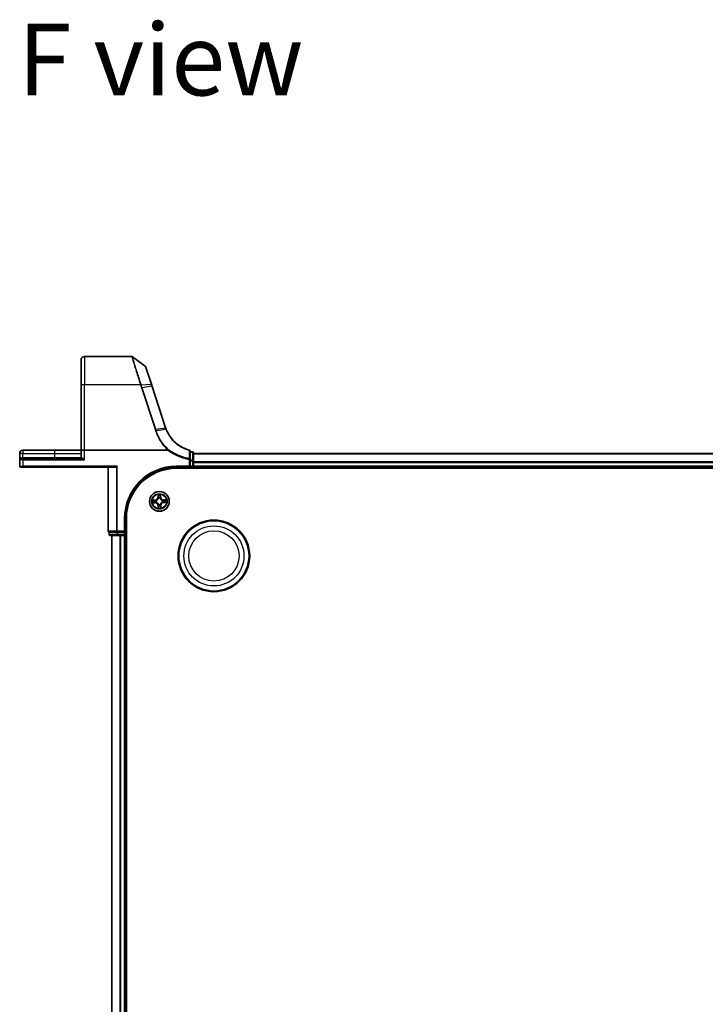
# Model space of a CAD drawing. Units: millimetres. Extents: x 7 to 8865, y 4 to 1690.
# Drawn here: x 900 to 1101, y 293 to 582 of the extents above; entities that cross this region are included whole.
import ezdxf

# ---------------------------------------------------------------- set-up
doc = ezdxf.new("R2010")
doc.units = ezdxf.units.MM
doc.header["$LTSCALE"] = 0.5
for name, color, linetype, lineweight in [('Symbol (ISO)', 7, 'Continuous', 18), ('Visible (ISO)', 7, 'Continuous', 35), ('Visible Narrow (ISO)', 7, 'Continuous', 25)]:
    doc.layers.add(name, color=color, linetype=linetype, lineweight=lineweight)
doc.styles.add('Note Text (TK)', font='MS PGothic.ttf')

msp = doc.modelspace()

# ---------------------------------------------------------------- linework, layer by layer
at = {"layer": 'Visible (ISO)'}
for p, q in [((932.91805, 482.9327), (919.01535, 482.9327)), ((936.86969, 480.13862), (933.09412, 482.8756)), ((918.01535, 474.49554), (918.01535, 481.9327)), ((938.67293, 474.8123), (936.97873, 479.98904)), ((918.01535, 474.49554), (918.01535, 455.4327)), ((938.88014, 474.17917), (938.67293, 474.8123)), ((942.85143, 462.04467), (938.88014, 474.17917)), ((900.01535, 454.4827), (900.01535, 452.6327)), ((910.26535, 455.4327), (900.96535, 455.4327)), ((918.01535, 455.4327), (910.26535, 455.4327)), ((918.01535, 455.4327), (918.01535, 453.2327)), ((918.01535, 455.4327), (919.01535, 455.4327)), ((943.53056, 455.4327), (919.01535, 455.4327)), ((950.01535, 452.77516), (950.01535, 455.19915)), ((950.71535, 454.9327), (950.01535, 454.9327)), ((951.01535, 452.29524), (951.01535, 454.6327)), ((1331.01535, 454.4327), (951.01535, 454.4327)), ((900.01535, 452.6327), (900.01535, 450.7327)), ((900.31535, 452.9327), (901.01535, 452.9327)), ((917.92442, 452.9327), (901.01535, 452.9327)), ((928.65586, 450.7327), (928.42539, 450.50224)), ((950.01535, 450.4327), (949.71535, 450.7327)), ((950.01535, 452.29524), (950.01535, 452.77516)), ((950.01535, 452.29524), (950.01535, 450.7327)), ((950.01535, 450.4327), (950.01535, 450.7327)), ((951.01535, 450.7327), (951.01535, 452.29524)), ((951.01535, 450.4327), (951.01535, 450.7327)), ((901.01535, 450.4327), (900.31535, 450.4327)), ((901.01535, 450.4327), (928.26535, 450.4327)), ((926.01535, 450.4327), (926.01535, 431.7327)), ((946.01535, 450.4327), (950.01535, 450.4327)), ((946.01535, 450.1327), (1336.01535, 450.1327)), ((950.01535, 450.4327), (950.71535, 450.4327)), ((951.01535, 450.4327), (1331.01535, 450.4327)), ((951.01535, 450.1327), (951.01535, 450.4327)), ((931.01535, 431.4327), (931.01535, 435.4327)), ((931.31535, 115.4327), (931.31535, 435.4327)), ((926.31535, 431.4327), (926.38488, 431.4327)), ((926.31535, 431.4327), (926.31535, 430.7327)), ((928.5659, 431.4327), (926.38488, 431.4327)), ((926.61535, 430.4327), (928.79637, 430.4327)), ((927.01535, 430.4327), (927.01535, 120.4327)), ((928.5659, 431.4327), (928.65586, 431.4327)), ((928.65586, 431.4327), (928.79637, 431.4327)), ((930.71535, 431.4327), (928.79637, 431.4327)), ((928.79637, 430.4327), (929.43225, 430.4327)), ((929.43225, 430.4327), (929.65586, 430.4327)), ((929.65586, 430.4327), (930.71535, 430.4327)), ((931.01535, 431.4327), (930.71535, 431.7327)), ((930.71535, 431.4327), (931.01535, 431.4327)), ((930.71535, 430.4327), (931.01535, 430.4327)), ((931.01535, 430.7327), (931.01535, 431.4327)), ((931.01535, 430.4327), (931.31535, 430.4327)), ((931.01535, 120.4327), (931.01535, 430.4327))]:
    msp.add_line(p, q, dxfattribs=at)
for centre, radius in [((941.01535, 440.4327), 2.9), ((957.01535, 424.4327), 10.5), ((957.01535, 424.4327), 10.3)]:
    msp.add_circle(centre, radius, dxfattribs=at)
for centre, radius, start, end in [((919.01535, 481.9327), 1, 90, 180), ((932.91805, 482.6327), 0.3, 54.0609301, 90), ((936.69361, 479.89573), 0.3, 18.1218602, 54.0609301), ((952.3554, 465.15506), 10, 198.1218602, 198.2317833), ((900.96535, 454.4827), 0.95, 90, 180), ((949.71535, 455.19915), 0.3, 0, 75.1484117), ((950.71535, 454.6327), 0.3, 0, 90), ((900.31535, 452.6327), 0.3, 90, 180), ((900.31535, 450.7327), 0.3, 180, 270), ((917.71535, 453.2327), 0.3, 270, 0), ((950.71535, 450.7327), 0.3, 270, 0), ((946.01535, 435.4327), 15, 90, 180), ((946.01535, 435.4327), 14.7, 90, 180), ((926.31535, 431.7327), 0.3, 180, 270), ((926.61535, 430.7327), 0.3, 180, 270), ((930.71535, 430.7327), 0.3, 270, 0)]:
    msp.add_arc(centre, radius, start, end, dxfattribs=at)
msp.add_ellipse((928.26535, 450.7327), major_axis=(0, -0.3), ratio=0.833333333, start_param=0, end_param=0.694738276, dxfattribs=at)
for points, knots in [([(943.02267, 461.56338), (942.99324, 461.63986), (942.96474, 461.7167), (942.90965, 461.87107), (942.88306, 461.9486), (942.85742, 462.02644)], [0.00000439667, 0.00000439667, 0.00000439667, 0.00000439667, 0.02566782985, 0.02566782985, 0.05133565971, 0.05133565971, 0.05133565971, 0.05133565971]), ([(949.79224, 455.48913), (948.94367, 455.71415), (948.12585, 456.05136), (946.80921, 456.80915), (946.28323, 457.18382), (945.79862, 457.60465), (945.30359, 458.03453), (944.85171, 458.51261), (943.85399, 459.80001), (943.37162, 460.65667), (943.02267, 461.56338)], [0.0836689288, 0.0836689288, 0.0836689288, 0.0836689288, 0.3552513117, 0.3552513117, 0.5549488973, 0.5549488973, 0.5549488973, 0.7589418827, 0.7589418827, 1.0631604799, 1.0631604799, 1.0631604799, 1.0631604799]), ([(943.57791, 455.44831), (943.57763, 455.44797), (943.57734, 455.44764), (943.57422, 455.44417), (943.57083, 455.44168), (943.56216, 455.43715), (943.55668, 455.43551), (943.54451, 455.43317), (943.53741, 455.4327), (943.53056, 455.4327)], [0.11512834038, 0.11512834038, 0.11512834038, 0.11512834038, 0.11550473189, 0.11550473189, 0.11907133533, 0.11907133533, 0.12373492588, 0.12373492588, 0.12947912185, 0.12947912185, 0.12947912185, 0.12947912185]), ([(943.69977, 455.58949), (943.69962, 455.58932), (943.69947, 455.58916), (943.68322, 455.57161), (943.66441, 455.55048), (943.62298, 455.50249), (943.60067, 455.47598), (943.57791, 455.44831)], [-0.02169999426, -0.02169999426, -0.02169999426, -0.02169999426, -0.02159947502, -0.02159947502, -0.01084625334, -0.01084625334, 0, 0, 0, 0])]:
    msp.add_open_spline(points, degree=3, knots=knots, dxfattribs=at)
at = {"layer": 'Visible Narrow (ISO)'}
for p, q in [((919.01535, 482.9327), (919.01535, 474.66919)), ((935.44405, 474.66919), (919.01535, 474.66919)), ((919.01535, 455.4327), (919.01535, 474.66919)), ((935.65558, 474.67388), (938.58046, 474.83513)), ((938.79139, 474.18601), (935.94701, 473.77482)), ((939.92445, 461.62154), (935.94701, 473.77482)), ((938.79139, 474.18601), (942.76269, 462.0515)), ((935.75063, 473.72677), (939.72807, 461.57348)), ((939.92445, 461.62154), (942.76885, 462.03273)), ((942.93535, 461.56535), (940.07858, 461.15035)), ((900.96535, 454.4827), (900.01535, 454.4827)), ((900.96535, 455.4327), (900.96535, 454.4827)), ((900.96535, 453.2327), (900.96535, 454.4827)), ((900.96535, 454.4827), (910.26535, 454.4827)), ((910.26535, 455.4327), (910.26535, 454.4827)), ((910.26535, 454.4827), (910.26535, 453.2327)), ((910.26535, 454.4827), (918.01535, 454.4827)), ((919.01535, 452.6327), (919.01535, 455.4327)), ((950.01535, 454.85993), (950.71535, 454.85993)), ((950.71535, 454.85993), (950.71535, 454.9327)), ((950.71535, 454.85993), (950.71535, 452.52246)), ((951.01535, 454.36317), (1331.01535, 454.36317)), ((901.01535, 452.6327), (900.01535, 452.6327)), ((900.01535, 450.7327), (901.01535, 450.7327)), ((900.47135, 453.2327), (900.96535, 453.2327)), ((900.96535, 453.2327), (900.96535, 452.9327)), ((910.26535, 453.2327), (900.96535, 453.2327)), ((901.01535, 452.6327), (901.01535, 452.9327)), ((901.01535, 452.6327), (919.01535, 452.6327)), ((901.01535, 450.7327), (901.01535, 452.6327)), ((928.65586, 450.7327), (901.01535, 450.7327)), ((901.01535, 450.7327), (901.01535, 450.4327)), ((910.26535, 453.2327), (910.26535, 452.9327)), ((918.01535, 453.2327), (910.26535, 453.2327)), ((918.17705, 453.2327), (918.01535, 453.2327)), ((928.65586, 431.7327), (928.65586, 450.7327)), ((949.71535, 450.7327), (946.01535, 450.7327)), ((946.01535, 450.7327), (946.01535, 450.4327)), ((949.71535, 452.77516), (949.75609, 453.00105)), ((949.71535, 452.77516), (949.71535, 450.7327)), ((949.71535, 452.77516), (950.01535, 452.77516)), ((950.71535, 452.52246), (950.01535, 452.52246)), ((950.01535, 452.29524), (950.71535, 452.29524)), ((950.71535, 450.7327), (950.01535, 450.7327)), ((950.71535, 452.29524), (950.71535, 452.52246)), ((951.01535, 452.29524), (950.71535, 452.29524)), ((950.71535, 452.29524), (950.71535, 450.7327)), ((951.01535, 450.7327), (950.71535, 450.7327)), ((950.71535, 450.4327), (950.71535, 450.7327)), ((1331.01535, 452.02266), (951.01535, 452.02266)), ((951.01535, 451.79219), (1331.01535, 451.79219)), ((1331.01535, 450.7327), (951.01535, 450.7327)), ((926.08488, 431.7327), (926.08488, 450.4327)), ((928.42539, 450.50224), (928.42539, 431.7327)), ((950.71535, 450.4327), (950.71535, 450.1327)), ((940.59057, 442.4485), (940.59022, 441.66885)), ((940.64003, 441.66883), (940.64025, 442.15896)), ((941.33154, 442.17072), (941.34842, 441.68088)), ((941.3982, 441.68259), (941.37135, 442.46177)), ((939.76546, 440.81556), (938.98628, 440.78871)), ((938.99955, 440.00793), (939.7792, 440.00757)), ((939.27733, 440.7489), (939.76717, 440.76578)), ((939.77922, 440.05738), (939.28909, 440.05761)), ((939.76717, 440.76578), (939.76546, 440.81556)), ((939.76717, 440.76578), (939.76968, 440.69318)), ((939.77922, 440.05738), (939.7792, 440.00757)), ((939.77922, 440.05738), (939.77925, 440.13003)), ((940.07438, 440.66327), (940.09509, 440.65819)), ((940.10328, 440.17606), (940.08276, 440.17028)), ((940.64003, 441.66883), (940.59022, 441.66885)), ((940.68227, 439.18453), (940.63249, 439.18282)), ((940.63249, 439.18282), (940.65934, 438.40363)), ((940.64003, 441.66883), (940.71267, 441.6688)), ((940.68227, 439.18453), (940.75487, 439.18703)), ((940.69915, 438.69469), (940.68227, 439.18453)), ((940.7587, 441.34477), (940.75293, 441.36528)), ((940.78478, 439.49174), (940.78986, 439.51244)), ((941.24591, 441.37367), (941.24084, 441.35296)), ((941.27199, 439.52064), (941.27776, 439.50012)), ((941.34842, 441.68088), (941.27582, 441.67837)), ((941.39067, 439.19658), (941.31802, 439.19661)), ((941.34842, 441.68088), (941.3982, 441.68259)), ((941.39067, 439.19658), (941.39044, 438.70645)), ((941.39067, 439.19658), (941.44048, 439.19655)), ((941.44012, 438.41691), (941.44048, 439.19655)), ((941.92741, 440.68935), (941.94793, 440.69512)), ((941.95631, 440.20214), (941.93561, 440.20721)), ((942.25147, 440.80802), (942.25144, 440.73538)), ((942.25147, 440.80802), (942.2515, 440.85783)), ((942.25147, 440.80802), (942.7416, 440.8078)), ((943.03114, 440.85748), (942.2515, 440.85783)), ((942.26352, 440.09962), (942.26102, 440.17223)), ((942.75336, 440.11651), (942.26352, 440.09962)), ((942.26352, 440.09962), (942.26523, 440.04984)), ((942.26523, 440.04984), (943.04442, 440.0767)), ((930.71535, 435.4327), (930.71535, 431.7327)), ((930.71535, 435.4327), (931.01535, 435.4327)), ((926.08488, 431.7327), (926.01535, 431.7327)), ((928.42539, 431.7327), (926.08488, 431.7327)), ((926.31535, 430.7327), (926.38488, 430.7327)), ((926.38488, 430.7327), (926.38488, 431.4327)), ((928.5659, 430.7327), (926.38488, 430.7327)), ((927.08488, 120.4327), (927.08488, 430.4327)), ((928.42539, 431.7327), (928.65586, 431.7327)), ((928.5659, 431.4327), (928.5659, 430.7327)), ((928.5659, 430.7327), (928.79637, 430.7327)), ((928.65586, 431.7327), (928.65586, 431.4327)), ((930.71535, 431.7327), (928.65586, 431.7327)), ((928.79637, 430.7327), (928.79637, 431.4327)), ((928.79637, 430.7327), (928.79637, 430.4327)), ((930.71535, 430.7327), (928.79637, 430.7327)), ((929.42539, 430.4327), (929.42539, 120.4327)), ((929.65586, 120.4327), (929.65586, 430.4327)), ((930.71535, 431.4327), (930.71535, 430.7327)), ((930.71535, 430.4327), (930.71535, 430.7327)), ((930.71535, 430.7327), (931.01535, 430.7327)), ((930.71535, 430.4327), (930.71535, 120.4327)), ((931.31535, 430.7327), (931.01535, 430.7327))]:
    msp.add_line(p, q, dxfattribs=at)
for centre, radius in [((941.01535, 440.4327), 2.86769), ((941.01535, 440.4327), 2.30915), ((941.01535, 440.4327), 2.14146), ((957.01535, 424.4327), 8.82069), ((957.01535, 424.4327), 7.38395)]:
    msp.add_circle(centre, radius, dxfattribs=at)
for centre, radius, start, end in [((952.55178, 465.2552), 10.3, 198.1218602, 198.2317833), ((946.01535, 435.4327), 15.3, 90, 180), ((941.01535, 440.4327), 2.06006, 80.0486888, 101.8995255), ((941.01535, 440.4327), 1.61218, 80.6665863, 101.281628), ((941.01535, 440.4327), 2.06006, 170.0486888, 191.8995255), ((941.01535, 440.4327), 1.61218, 170.6665863, 191.281628), ((939.73603, 441.66924), 0.85418, 271.9741072, 359.9741072), ((939.73603, 441.66924), 0.90399, 271.9741072, 359.9741072), ((939.77881, 439.15339), 0.85418, 1.9741072, 89.9741072), ((939.77881, 439.15339), 0.90399, 1.9741072, 89.9741072), ((941.01535, 440.4327), 0.9688, 166.2321512, 195.7160631), ((941.01535, 440.4327), 0.94748, 166.2321512, 195.7160631), ((941.01535, 440.4327), 0.9688, 76.2321512, 105.7160631), ((941.01535, 440.4327), 0.94748, 76.2321512, 105.7160631), ((941.01535, 440.4327), 0.9688, 256.2321512, 285.7160631), ((941.01535, 440.4327), 0.94748, 256.2321512, 285.7160631), ((942.25188, 441.71202), 0.90399, 181.9741072, 269.9741072), ((942.29466, 439.19617), 0.90399, 91.9741072, 179.9741072), ((942.25188, 441.71202), 0.85418, 181.9741072, 269.9741072), ((942.29466, 439.19617), 0.85418, 91.9741072, 179.9741072), ((941.01535, 440.4327), 0.94748, 346.2321512, 15.7160631), ((941.01535, 440.4327), 0.9688, 346.2321512, 15.7160631), ((941.01535, 440.4327), 1.61218, 350.6665863, 11.281628), ((941.01535, 440.4327), 2.06006, 350.0486888, 11.8995255), ((941.01535, 440.4327), 2.06006, 260.0486888, 281.8995255), ((941.01535, 440.4327), 1.61218, 260.6665863, 281.281628)]:
    msp.add_arc(centre, radius, start, end, dxfattribs=at)
for centre, major_axis, ratio, start_param, end_param in [((919.01535, 474.49554), (-1, 0), 0.173648178, 4.71238898, 6.283185307), ((935.44405, 474.61709), (0.28512, 0.09332), 0.165273984, 0.75280588, 1.516752398), ((935.45793, 474.57437), (-0.2855, -0.09214), 0.165490833, 3.895746065, 4.659030999), ((935.75063, 473.67467), (0.28512, 0.09331), 0.165275979, 0.758379333, 1.516758666), ((938.38781, 474.71899), (0.28512, 0.09331), 0.246392475, 0, 0.75143977), ((938.59502, 474.08586), (0.28512, 0.09331), 0.165275979, 0, 0.758379333), ((939.72807, 461.52139), (0.28512, 0.09331), 0.165275979, 0.758379333, 1.516758666), ((942.56631, 461.95135), (0.28512, 0.09331), 0.165275979, 0, 0.758379333), ((942.57248, 461.93258), (0.28494, 0.09386), 0.16330492, 0, 0.758064138), ((949.71535, 455.19915), (0.07689, 0.28998), 0.046618441, 0, 0.700840014), ((949.71535, 455.19915), (0.3, 0), 0.757085142, 0, 1.403167815), ((950.71535, 454.6327), (0.3, 0), 0.757409962, 0, 1.570796327), ((900.31535, 453.2327), (0, -0.3), 0.52, 0, 1.570796327), ((917.92442, 453.2327), (0, -0.3), 0.842081442, 0, 1.570796327), ((949.71535, 452.77516), (0.3, 0), 0.760018688, 0, 1.434570262), ((950.71535, 452.29524), (0.3, 0), 0.757409962, 0, 1.570796327), ((940.69006, 442.15894), (-0.04992, -0.00285), 0.548506655, 4.783578405, 6.178760573), ((940.70872, 441.9698), (-0.04922, -0.00879), 0.895740182, 4.730442692, 6.085865813), ((941.26954, 441.97934), (0.04949, -0.00711), 0.895740182, 0.197319494, 1.552742616), ((941.28176, 442.169), (0.04999, -0.00115), 0.548506655, 0.104424734, 1.499606902), ((939.27905, 440.69912), (0.00115, 0.04999), 0.548506655, 0.104424734, 1.499606902), ((939.28911, 440.10742), (0.00285, -0.04992), 0.548506655, 4.783578405, 6.178760573), ((939.46871, 440.6869), (0.00711, 0.04949), 0.895740182, 0.197319494, 1.552742616), ((939.47825, 440.12607), (0.00879, -0.04922), 0.895740182, 4.730442692, 6.085865813), ((939.77139, 440.6434), (0.00711, 0.04949), 0.895720538, 0.197301699, 1.54834765), ((939.77927, 440.17984), (0.00879, -0.04922), 0.895720538, 4.734837657, 6.085883608), ((940.11788, 440.65261), (-0.00989, 0.04901), 0.876846413, 0.18229136, 1.179902186), ((940.12588, 440.18242), (-0.00821, -0.04932), 0.876846415, 5.103283132, 6.100893958), ((940.11788, 440.65261), (-0.01572, 0.04746), 0.410701227, 0.095735791, 1.318687473), ((940.12588, 440.18242), (-0.0141, -0.04797), 0.410701226, 4.964497834, 6.187449516), ((940.76248, 441.66878), (-0.04922, -0.00879), 0.895720538, 4.734837657, 6.085883608), ((940.76506, 441.32217), (-0.04932, 0.00821), 0.876846415, 5.103283132, 6.100893958), ((940.76506, 441.32217), (-0.04797, 0.0141), 0.410701226, 4.964497834, 6.187449516), ((940.79544, 439.53524), (-0.04901, -0.00989), 0.876846413, 0.18229136, 1.179902186), ((940.79544, 439.53524), (-0.04746, -0.01572), 0.410701227, 0.095735791, 1.318687473), ((940.80465, 439.18875), (-0.04949, 0.00711), 0.895720538, 0.197301699, 1.54834765), ((941.22604, 441.67666), (0.04949, -0.00711), 0.895720538, 0.197301699, 1.54834765), ((941.23525, 441.33016), (0.04746, 0.01572), 0.410701227, 0.095735791, 1.318687473), ((941.23525, 441.33016), (0.04901, 0.00989), 0.876846413, 0.18229136, 1.179902186), ((941.26563, 439.54324), (0.04797, -0.0141), 0.410701226, 4.964497834, 6.187449516), ((941.26821, 439.19663), (0.04922, 0.00879), 0.895720538, 4.734837657, 6.085883608), ((941.26563, 439.54324), (0.04932, -0.00821), 0.876846415, 5.103283132, 6.100893958), ((941.90481, 440.68299), (0.00821, 0.04932), 0.876846415, 5.103283132, 6.100893958), ((941.90481, 440.68299), (0.0141, 0.04797), 0.410701226, 4.964497834, 6.187449516), ((941.91281, 440.2128), (0.01572, -0.04746), 0.410701227, 0.095735791, 1.318687473), ((941.91281, 440.2128), (0.00989, -0.04901), 0.876846413, 0.18229136, 1.179902186), ((942.25142, 440.68557), (-0.00879, 0.04922), 0.895720538, 4.734837657, 6.085883608), ((942.2593, 440.22201), (-0.00711, -0.04949), 0.895720538, 0.197301699, 1.54834765), ((942.55245, 440.73933), (-0.00879, 0.04922), 0.895740182, 4.730442692, 6.085865813), ((942.56198, 440.17851), (-0.00711, -0.04949), 0.895740182, 0.197319494, 1.552742616), ((942.74158, 440.75799), (-0.00285, 0.04992), 0.548506655, 4.783578405, 6.178760573), ((942.75164, 440.16629), (-0.00115, -0.04999), 0.548506655, 0.104424734, 1.499606902), ((940.74893, 438.69641), (-0.04999, 0.00115), 0.548506655, 0.104424734, 1.499606902), ((940.76115, 438.88607), (-0.04949, 0.00711), 0.895740182, 0.197319494, 1.552742616), ((941.32198, 438.8956), (0.04922, 0.00879), 0.895740182, 4.730442692, 6.085865813), ((941.34063, 438.70647), (0.04992, 0.00285), 0.548506655, 4.783578405, 6.178760573), ((926.31535, 431.7327), (0, -0.3), 0.76822128, 4.71238898, 6.283185307), ((926.61535, 430.7327), (0, -0.3), 0.76822128, 4.71238898, 6.283185307), ((928.65586, 431.7327), (0, -0.3), 0.76822128, 4.71238898, 6.283185307), ((928.79637, 430.7327), (0, -0.3), 0.76822128, 4.71238898, 6.283185307)]:
    msp.add_ellipse(centre, major_axis=major_axis, ratio=ratio, start_param=start_param, end_param=end_param, dxfattribs=at)
for points, knots in [([(932.91805, 482.9327), (932.91805, 482.9327), (932.93512, 482.87463), (933.02309, 482.57618), (933.12028, 482.24669), (933.43258, 481.19646), (933.67436, 480.38814), (934.29278, 478.35266), (934.68275, 477.08592), (935.21522, 475.39176), (935.32885, 475.032), (935.44405, 474.66919)], [0, 0, 0, 0, 0.180702428, 0.180702428, 0.469826312, 0.469826312, 0.845687362, 0.845687362, 1.271061035, 1.271061035, 1.383700849, 1.383700849, 1.383700849, 1.383700849]), ([(935.64157, 474.71741), (935.52537, 475.07606), (935.41076, 475.4316), (934.87372, 477.10551), (934.48052, 478.35603), (933.85692, 480.36496), (933.61309, 481.16252), (933.29812, 482.19875), (933.20008, 482.52383), (933.11135, 482.8183), (933.09412, 482.8756), (933.09412, 482.8756)], [-1.383700849, -1.383700849, -1.383700849, -1.383700849, -1.271061035, -1.271061035, -0.845687362, -0.845687362, -0.469826312, -0.469826312, -0.180702428, -0.180702428, 0, 0, 0, 0]), ([(936.86969, 480.13862), (936.86969, 480.13862), (936.91003, 480.0135), (937.09736, 479.43261), (937.28187, 478.86054), (937.69801, 477.5705), (937.90852, 476.91796), (938.2786, 475.77083), (938.42761, 475.30893), (938.58046, 474.83513)], [-0.9241202133, -0.9241202133, -0.9241202133, -0.9241202133, -0.7036171861, -0.7036171861, -0.3908984367, -0.3908984367, -0.1503455526, -0.1503455526, 0, 0, 0, 0]), ([(935.44405, 474.66919), (935.44637, 474.66207), (935.4487, 474.65495), (935.45332, 474.64071), (935.45563, 474.63359), (935.45793, 474.62647)], [0, 0, 0, 0, 0.002277273777, 0.002277273777, 0.004554547554, 0.004554547554, 0.004554547554, 0.004554547554]), ([(935.45793, 474.62647), (935.50636, 474.47641), (935.55503, 474.32642), (935.65264, 474.02653), (935.70158, 473.87663), (935.75063, 473.72677)], [0, 0, 0, 0, 0.04796613668, 0.04796613668, 0.09593227337, 0.09593227337, 0.09593227337, 0.09593227337]), ([(935.65558, 474.67388), (935.65326, 474.68114), (935.65093, 474.6884), (935.64626, 474.70291), (935.64392, 474.71016), (935.64157, 474.71741)], [-0.004554547554, -0.004554547554, -0.004554547554, -0.004554547554, -0.002277273777, -0.002277273777, 0, 0, 0, 0]), ([(935.94701, 473.77482), (935.89799, 473.9246), (935.84916, 474.07442), (935.75197, 474.37411), (935.7036, 474.52398), (935.65558, 474.67388)], [-0.09593227337, -0.09593227337, -0.09593227337, -0.09593227337, -0.04796613668, -0.04796613668, 0, 0, 0, 0]), ([(938.58046, 474.83513), (938.615, 474.72805), (938.64986, 474.6204), (938.72019, 474.40396), (938.75567, 474.29516), (938.79139, 474.18601)], [-0.06809605504, -0.06809605504, -0.06809605504, -0.06809605504, -0.03408148934, -0.03408148934, 0, 0, 0, 0]), ([(939.72807, 461.57348), (939.75379, 461.4949), (939.77954, 461.41632), (939.83108, 461.2592), (939.85688, 461.18065), (939.88271, 461.10211)], [0, 0, 0, 0, 0.0251517083, 0.0251517083, 0.05029997236, 0.05029997236, 0.05029997236, 0.05029997236]), ([(939.88271, 461.10211), (939.9007, 461.10785), (939.91869, 461.11327), (939.95403, 461.1233), (939.97137, 461.12791), (940.00481, 461.13614), (940.0209, 461.13977), (940.05124, 461.14591), (940.0655, 461.14843), (940.07858, 461.15035)], [0, 0, 0, 0, 0.25, 0.25, 0.5, 0.5, 0.75, 0.75, 1, 1, 1, 1]), ([(939.88271, 461.10211), (940.06387, 460.55064), (940.28199, 460.01095), (940.78864, 458.96454), (941.07716, 458.45786), (941.39847, 457.97223), (941.86901, 457.26105), (942.41002, 456.59504), (943.19495, 455.80205), (943.38379, 455.62232), (943.57791, 455.44831)], [0.0000034177, 0.0000034177, 0.0000034177, 0.0000034177, 0.1765706323, 0.1765706323, 0.3531412645, 0.3531412645, 0.3531412645, 0.6117170302, 0.6117170302, 0.6904588552, 0.6904588552, 0.6904588552, 0.6904588552]), ([(940.07858, 461.15035), (940.05291, 461.22887), (940.02723, 461.3074), (939.97585, 461.46446), (939.95015, 461.543), (939.92445, 461.62154)], [-0.05030339011, -0.05030339011, -0.05030339011, -0.05030339011, -0.0251517083, -0.0251517083, 0, 0, 0, 0]), ([(943.69977, 455.58949), (943.51269, 455.75788), (943.33062, 455.93169), (942.56184, 456.70979), (942.02974, 457.36622), (941.56719, 458.06701), (941.25133, 458.54556), (940.96784, 459.04478), (940.47027, 460.07563), (940.2562, 460.60723), (940.07858, 461.15035)], [-0.6889153828, -0.6889153828, -0.6889153828, -0.6889153828, -0.6117170302, -0.6117170302, -0.3531412645, -0.3531412645, -0.3531412645, -0.1765706323, -0.1765706323, 0, 0, 0, 0]), ([(942.76885, 462.03273), (942.79473, 461.95417), (942.82155, 461.87593), (942.87706, 461.72012), (942.90574, 461.64255), (942.93535, 461.56535)], [-0.05133565971, -0.05133565971, -0.05133565971, -0.05133565971, -0.02566782985, -0.02566782985, 0, 0, 0, 0]), ([(942.93535, 461.56535), (942.94812, 461.56788), (942.95975, 461.56976), (942.98033, 461.57217), (942.98928, 461.57269), (943.00418, 461.57235), (943.01013, 461.57149), (943.01883, 461.56843), (943.02158, 461.56622), (943.02267, 461.56338)], [0, 0, 0, 0, 0.25, 0.25, 0.5, 0.5, 0.75, 0.75, 1, 1, 1, 1]), ([(942.93535, 461.56535), (943.28606, 460.64948), (943.77169, 459.78373), (944.77736, 458.48217), (945.2331, 457.99869), (945.73259, 457.56386), (946.22156, 457.13818), (946.7525, 456.75909), (948.08195, 455.99225), (948.90806, 455.65089), (949.7654, 455.42309)], [-1.0631648766, -1.0631648766, -1.0631648766, -1.0631648766, -0.7589418827, -0.7589418827, -0.5549488973, -0.5549488973, -0.5549488973, -0.3552513117, -0.3552513117, -0.0836689291, -0.0836689291, -0.0836689291, -0.0836689291]), ([(943.53056, 455.4327), (943.91502, 455.15101), (944.31287, 454.88757), (945.32269, 454.28605), (945.94803, 453.97044), (946.59237, 453.70008), (947.1382, 453.47106), (947.69765, 453.27449), (948.74365, 452.97562), (949.2273, 452.86318), (949.71535, 452.77516)], [0.066644018, 0.066644018, 0.066644018, 0.066644018, 0.2096271795, 0.2096271795, 0.419254359, 0.419254359, 0.419254359, 0.5968336278, 0.5968336278, 0.7456091578, 0.7456091578, 0.7456091578, 0.7456091578]), ([(949.75609, 453.00105), (949.27555, 453.08762), (948.79932, 453.19819), (947.7693, 453.49214), (947.21835, 453.68547), (946.68076, 453.91074), (946.04615, 454.17667), (945.43015, 454.48714), (944.44782, 455.07146), (944.06765, 455.32201), (943.69977, 455.58949)], [-0.7456091578, -0.7456091578, -0.7456091578, -0.7456091578, -0.5968336278, -0.5968336278, -0.419254359, -0.419254359, -0.419254359, -0.2096271795, -0.2096271795, -0.071093754, -0.071093754, -0.071093754, -0.071093754]), ([(949.7654, 455.42309), (949.76352, 455.01837), (949.76184, 454.61426), (949.75876, 453.807), (949.75737, 453.40384), (949.75609, 453.00105)], [-0.3720858108, -0.3720858108, -0.3720858108, -0.3720858108, -0.1860429054, -0.1860429054, 0, 0, 0, 0]), ([(900.47135, 453.2327), (900.43506, 453.2327), (900.40027, 453.227), (900.31559, 453.201), (900.26932, 453.1742), (900.17712, 453.09818), (900.13553, 453.04495), (900.07355, 452.93338), (900.05181, 452.87588), (900.02261, 452.75666), (900.01535, 452.69452), (900.01535, 452.6327)], [0, 0, 0, 0, 0.0167705098, 0.0167705098, 0.0436033256, 0.0436033256, 0.078485986, 0.078485986, 0.1105032943, 0.1105032943, 0.1430690372, 0.1430690372, 0.1430690372, 0.1430690372]), ([(917.92442, 452.9327), (917.95599, 452.9327), (917.99102, 452.92965), (918.09721, 452.91454), (918.17504, 452.89692), (918.36425, 452.84698), (918.48103, 452.81091), (918.73504, 452.72853), (918.8759, 452.68035), (919.01535, 452.6327)], [-0.1440620889, -0.1440620889, -0.1440620889, -0.1440620889, -0.1265009399, -0.1265009399, -0.0939713198, -0.0939713198, -0.0501439316, -0.0501439316, 0.0005247679, 0.0005247679, 0.0005247679, 0.0005247679]), ([(919.01535, 452.6327), (918.90846, 452.728), (918.80049, 452.82436), (918.60558, 452.98911), (918.51587, 453.06125), (918.37031, 453.16114), (918.31035, 453.19638), (918.22846, 453.2266), (918.20143, 453.2327), (918.17705, 453.2327)], [-0.0005247679, -0.0005247679, -0.0005247679, -0.0005247679, 0.0501439316, 0.0501439316, 0.0939713198, 0.0939713198, 0.1265009399, 0.1265009399, 0.1440620889, 0.1440620889, 0.1440620889, 0.1440620889]), ([(940.68495, 442.18605), (940.68432, 442.2011), (940.68196, 442.21656), (940.67275, 442.25735), (940.66416, 442.28283), (940.64523, 442.33119), (940.63517, 442.35407), (940.61359, 442.40087), (940.60202, 442.42478), (940.59057, 442.4485)], [0, 0, 0, 0, 0.00593403848, 0.00593403848, 0.01542850005, 0.01542850005, 0.02374498793, 0.02374498793, 0.03239430317, 0.03239430317, 0.03239430317, 0.03239430317]), ([(940.59057, 442.4485), (940.59655, 442.42228), (940.60258, 442.39584), (940.61383, 442.34413), (940.61907, 442.31885), (940.62898, 442.26546), (940.63349, 442.23737), (940.63846, 442.19246), (940.63978, 442.17547), (940.64025, 442.15896)], [-0.03239430317, -0.03239430317, -0.03239430317, -0.03239430317, -0.02374498793, -0.02374498793, -0.01542850005, -0.01542850005, -0.00593403848, -0.00593403848, 0, 0, 0, 0]), ([(940.64025, 442.15896), (940.64255, 442.11864), (940.64532, 442.08184), (940.65161, 442.018), (940.65513, 441.99097), (940.65891, 441.96983)], [0, 0, 0, 0, 0.01449142296, 0.01449142296, 0.02898284593, 0.02898284593, 0.02898284593, 0.02898284593]), ([(940.69995, 442.01373), (940.69657, 442.03296), (940.69358, 442.05758), (940.68854, 442.11575), (940.68649, 442.14929), (940.68495, 442.18605)], [-0.02898284593, -0.02898284593, -0.02898284593, -0.02898284593, -0.01449142296, -0.01449142296, 0, 0, 0, 0]), ([(940.7535, 441.71266), (940.74459, 441.76284), (940.73567, 441.81302), (940.71781, 441.91338), (940.70889, 441.96355), (940.69995, 442.01373)], [-0.06877985423, -0.06877985423, -0.06877985423, -0.06877985423, -0.03438992711, -0.03438992711, 0, 0, 0, 0]), ([(941.27681, 442.02354), (941.26959, 441.97309), (941.26237, 441.92263), (941.24794, 441.82173), (941.24073, 441.77127), (941.23352, 441.72082)], [-0.06877985423, -0.06877985423, -0.06877985423, -0.06877985423, -0.03438992711, -0.03438992711, 0, 0, 0, 0]), ([(941.28594, 442.19627), (941.28565, 442.15971), (941.28475, 442.12632), (941.28171, 442.0679), (941.27955, 442.04299), (941.27681, 442.02354)], [-0.02898284593, -0.02898284593, -0.02898284593, -0.02898284593, -0.01458506341, -0.01458506341, 0, 0, 0, 0]), ([(941.37135, 442.46177), (941.35838, 442.43241), (941.34525, 442.40275), (941.31779, 442.33573), (941.30411, 442.29876), (941.2897, 442.23989), (941.28612, 442.21761), (941.28594, 442.19627)], [-0.00033832945, -0.00033832945, -0.00033832945, -0.00033832945, 0.0102009359, 0.0102009359, 0.02365018994, 0.02365018994, 0.03205597372, 0.03205597372, 0.03205597372, 0.03205597372]), ([(941.31932, 441.98106), (941.3224, 442.00245), (941.32501, 442.0298), (941.32912, 442.09394), (941.33062, 442.1306), (941.33154, 442.17072)], [0, 0, 0, 0, 0.01458506341, 0.01458506341, 0.02898284593, 0.02898284593, 0.02898284593, 0.02898284593]), ([(941.33154, 442.17072), (941.33141, 442.19411), (941.33295, 442.21854), (941.33947, 442.28309), (941.34588, 442.32362), (941.35888, 442.39709), (941.36514, 442.42959), (941.37135, 442.46177)], [-0.03205597372, -0.03205597372, -0.03205597372, -0.03205597372, -0.02365018994, -0.02365018994, -0.0102009359, -0.0102009359, 0.00033832945, 0.00033832945, 0.00033832945, 0.00033832945]), ([(939.27733, 440.7489), (939.25393, 440.74876), (939.22951, 440.7503), (939.16496, 440.75682), (939.12443, 440.76324), (939.05096, 440.77624), (939.01845, 440.7825), (938.98628, 440.78871)], [-0.03205597372, -0.03205597372, -0.03205597372, -0.03205597372, -0.02365018994, -0.02365018994, -0.0102009359, -0.0102009359, 0.00033832945, 0.00033832945, 0.00033832945, 0.00033832945]), ([(938.98628, 440.78871), (939.01564, 440.77574), (939.04529, 440.76261), (939.11232, 440.73515), (939.14929, 440.72146), (939.20816, 440.70706), (939.23044, 440.70347), (939.25178, 440.7033)], [-0.00033832945, -0.00033832945, -0.00033832945, -0.00033832945, 0.0102009359, 0.0102009359, 0.02365018994, 0.02365018994, 0.03205597372, 0.03205597372, 0.03205597372, 0.03205597372]), ([(939.262, 440.10231), (939.24695, 440.10167), (939.23149, 440.09932), (939.1907, 440.09011), (939.16522, 440.08152), (939.11686, 440.06258), (939.09398, 440.05253), (939.04718, 440.03095), (939.02327, 440.01938), (938.99955, 440.00793)], [0, 0, 0, 0, 0.00593403848, 0.00593403848, 0.01542850005, 0.01542850005, 0.02374498793, 0.02374498793, 0.03239430317, 0.03239430317, 0.03239430317, 0.03239430317]), ([(938.99955, 440.00793), (939.02577, 440.01391), (939.0522, 440.01994), (939.10392, 440.03119), (939.12919, 440.03643), (939.18258, 440.04633), (939.21068, 440.05085), (939.25559, 440.05582), (939.27258, 440.05714), (939.28909, 440.05761)], [-0.03239430317, -0.03239430317, -0.03239430317, -0.03239430317, -0.02374498793, -0.02374498793, -0.01542850005, -0.01542850005, -0.00593403848, -0.00593403848, 0, 0, 0, 0]), ([(939.25178, 440.7033), (939.28834, 440.70301), (939.32173, 440.70211), (939.38015, 440.69907), (939.40506, 440.69691), (939.42451, 440.69417)], [-0.02898284593, -0.02898284593, -0.02898284593, -0.02898284593, -0.01458506341, -0.01458506341, 0, 0, 0, 0]), ([(939.43432, 440.11731), (939.41509, 440.11393), (939.39047, 440.11094), (939.3323, 440.1059), (939.29876, 440.10385), (939.262, 440.10231)], [-0.02898284593, -0.02898284593, -0.02898284593, -0.02898284593, -0.01449142296, -0.01449142296, 0, 0, 0, 0]), ([(939.46699, 440.73668), (939.4456, 440.73976), (939.41825, 440.74237), (939.35411, 440.74647), (939.31745, 440.74798), (939.27733, 440.7489)], [0, 0, 0, 0, 0.01458506341, 0.01458506341, 0.02898284593, 0.02898284593, 0.02898284593, 0.02898284593]), ([(939.28909, 440.05761), (939.32941, 440.05991), (939.36621, 440.06267), (939.43005, 440.06896), (939.45708, 440.07249), (939.47822, 440.07626)], [0, 0, 0, 0, 0.01449142296, 0.01449142296, 0.02898284593, 0.02898284593, 0.02898284593, 0.02898284593]), ([(939.42451, 440.69417), (939.47496, 440.68694), (939.52541, 440.67973), (939.62632, 440.6653), (939.67677, 440.65809), (939.72723, 440.65088)], [-0.06877985423, -0.06877985423, -0.06877985423, -0.06877985423, -0.03438992711, -0.03438992711, 0, 0, 0, 0]), ([(939.73539, 440.17086), (939.68521, 440.16194), (939.63503, 440.15302), (939.53467, 440.13517), (939.4845, 440.12624), (939.43432, 440.11731)], [-0.06877985423, -0.06877985423, -0.06877985423, -0.06877985423, -0.03438992711, -0.03438992711, 0, 0, 0, 0]), ([(939.76968, 440.69318), (939.71923, 440.70043), (939.66878, 440.70768), (939.56788, 440.72218), (939.51744, 440.72943), (939.46699, 440.73668)], [0, 0, 0, 0, 0.03438992711, 0.03438992711, 0.06877985423, 0.06877985423, 0.06877985423, 0.06877985423]), ([(939.47822, 440.07626), (939.52839, 440.08522), (939.57856, 440.09419), (939.6789, 440.11211), (939.72908, 440.12107), (939.77925, 440.13003)], [0, 0, 0, 0, 0.03438992711, 0.03438992711, 0.06877985423, 0.06877985423, 0.06877985423, 0.06877985423]), ([(939.72723, 440.65088), (939.7993, 440.64059), (939.8725, 440.63799), (939.98902, 440.64758), (940.03122, 440.65373), (940.07438, 440.66327)], [-0.09824125451, -0.09824125451, -0.09824125451, -0.09824125451, -0.04912062725, -0.04912062725, -0.02177589412, -0.02177589412, -0.02177589412, -0.02177589412]), ([(940.08276, 440.17028), (940.0393, 440.17835), (939.99692, 440.18307), (939.88014, 440.18868), (939.80707, 440.1836), (939.73539, 440.17086)], [-0.07646536035, -0.07646536035, -0.07646536035, -0.07646536035, -0.04912062725, -0.04912062725, 0, 0, 0, 0]), ([(940.10037, 440.69924), (940.05928, 440.69127), (940.01906, 440.68631), (939.90801, 440.67931), (939.83826, 440.68271), (939.76968, 440.69318)], [0.02177589412, 0.02177589412, 0.02177589412, 0.02177589412, 0.04912062725, 0.04912062725, 0.09824125451, 0.09824125451, 0.09824125451, 0.09824125451]), ([(939.77925, 440.13003), (939.84744, 440.14283), (939.91703, 440.14859), (940.02826, 440.14537), (940.06862, 440.14178), (940.10996, 440.13522)], [0, 0, 0, 0, 0.04912062725, 0.04912062725, 0.07646536039, 0.07646536039, 0.07646536039, 0.07646536039]), ([(940.09509, 440.65819), (940.11089, 440.66363), (940.12664, 440.66948), (940.22202, 440.70763), (940.30041, 440.75066), (940.42155, 440.84059), (940.46656, 440.88002), (940.5081, 440.92299), (940.54963, 440.96596), (940.58751, 441.01229), (940.67327, 441.13642), (940.7136, 441.21623), (940.74849, 441.31284), (940.75381, 441.32879), (940.7587, 441.34477)], [-0.1748660129, -0.1748660129, -0.1748660129, -0.1748660129, -0.1694049504, -0.1694049504, -0.1416740768, -0.1416740768, -0.1243422808, -0.1243422808, -0.1243422808, -0.1070104848, -0.1070104848, -0.0792796113, -0.0792796113, -0.0738185488, -0.0738185488, -0.0738185488, -0.0738185488]), ([(940.71786, 441.33809), (940.71343, 441.3229), (940.70861, 441.30773), (940.67695, 441.21594), (940.64035, 441.14035), (940.56214, 441.02402), (940.52749, 440.98095), (940.48916, 440.94129), (940.45083, 440.90164), (940.40896, 440.86555), (940.29536, 440.78343), (940.22106, 440.74428), (940.13039, 440.70952), (940.1154, 440.70418), (940.10037, 440.69924)], [0.0738185488, 0.0738185488, 0.0738185488, 0.0738185488, 0.0792796113, 0.0792796113, 0.1070104848, 0.1070104848, 0.1243422808, 0.1243422808, 0.1243422808, 0.1416740768, 0.1416740768, 0.1694049504, 0.1694049504, 0.1748660128, 0.1748660128, 0.1748660128, 0.1748660128]), ([(940.78986, 439.51244), (940.78442, 439.52824), (940.77857, 439.544), (940.74042, 439.63938), (940.69739, 439.71776), (940.60746, 439.83891), (940.56803, 439.88392), (940.52506, 439.92545), (940.48209, 439.96699), (940.43576, 440.00486), (940.31163, 440.09063), (940.23182, 440.13096), (940.13521, 440.16585), (940.11926, 440.17116), (940.10328, 440.17606)], [-0.1748660129, -0.1748660129, -0.1748660129, -0.1748660129, -0.1694049504, -0.1694049504, -0.1416740768, -0.1416740768, -0.1243422808, -0.1243422808, -0.1243422808, -0.1070104848, -0.1070104848, -0.0792796113, -0.0792796113, -0.0738185488, -0.0738185488, -0.0738185488, -0.0738185488]), ([(940.10996, 440.13522), (940.12515, 440.13078), (940.14032, 440.12597), (940.23211, 440.09431), (940.3077, 440.05771), (940.42403, 439.97949), (940.4671, 439.94485), (940.50675, 439.90652), (940.54641, 439.86819), (940.5825, 439.82632), (940.66462, 439.71271), (940.70377, 439.63841), (940.73853, 439.54775), (940.74386, 439.53276), (940.74881, 439.51773)], [0.0738185488, 0.0738185488, 0.0738185488, 0.0738185488, 0.0792796113, 0.0792796113, 0.1070104848, 0.1070104848, 0.1243422808, 0.1243422808, 0.1243422808, 0.1416740768, 0.1416740768, 0.1694049504, 0.1694049504, 0.1748660128, 0.1748660128, 0.1748660128, 0.1748660128]), ([(940.65891, 441.96983), (940.66787, 441.91966), (940.67683, 441.86949), (940.69475, 441.76914), (940.70371, 441.71897), (940.71267, 441.6688)], [0, 0, 0, 0, 0.03438992711, 0.03438992711, 0.06877985423, 0.06877985423, 0.06877985423, 0.06877985423]), ([(940.75487, 439.18703), (940.74762, 439.13658), (940.74037, 439.08614), (940.72587, 438.98524), (940.71862, 438.9348), (940.71137, 438.88435)], [0, 0, 0, 0, 0.03438992711, 0.03438992711, 0.06877985423, 0.06877985423, 0.06877985423, 0.06877985423]), ([(940.71267, 441.6688), (940.72547, 441.60061), (940.73124, 441.53101), (940.72801, 441.41979), (940.72443, 441.37943), (940.71786, 441.33809)], [0, 0, 0, 0, 0.04912062725, 0.04912062725, 0.07646536039, 0.07646536039, 0.07646536039, 0.07646536039]), ([(940.74881, 439.51773), (940.75678, 439.47664), (940.76174, 439.43642), (940.76874, 439.32537), (940.76534, 439.25562), (940.75487, 439.18703)], [0.02177589412, 0.02177589412, 0.02177589412, 0.02177589412, 0.04912062725, 0.04912062725, 0.09824125451, 0.09824125451, 0.09824125451, 0.09824125451]), ([(940.75293, 441.36528), (940.761, 441.40875), (940.76571, 441.45113), (940.77132, 441.56791), (940.76624, 441.64098), (940.7535, 441.71266)], [-0.07646536035, -0.07646536035, -0.07646536035, -0.07646536035, -0.04912062725, -0.04912062725, 0, 0, 0, 0]), ([(940.75388, 438.84187), (940.76111, 438.89232), (940.76832, 438.94277), (940.78275, 439.04368), (940.78996, 439.09413), (940.79717, 439.14459)], [-0.06877985423, -0.06877985423, -0.06877985423, -0.06877985423, -0.03438992711, -0.03438992711, 0, 0, 0, 0]), ([(940.79717, 439.14459), (940.80746, 439.21666), (940.81005, 439.28986), (940.80047, 439.40638), (940.79432, 439.44858), (940.78478, 439.49174)], [-0.09824125451, -0.09824125451, -0.09824125451, -0.09824125451, -0.04912062725, -0.04912062725, -0.02177589412, -0.02177589412, -0.02177589412, -0.02177589412]), ([(941.23352, 441.72082), (941.22323, 441.64875), (941.22064, 441.57555), (941.23022, 441.45903), (941.23637, 441.41683), (941.24591, 441.37367)], [-0.09824125451, -0.09824125451, -0.09824125451, -0.09824125451, -0.04912062725, -0.04912062725, -0.02177589412, -0.02177589412, -0.02177589412, -0.02177589412]), ([(941.24084, 441.35296), (941.24627, 441.33716), (941.25212, 441.32141), (941.29028, 441.22603), (941.3333, 441.14764), (941.42323, 441.0265), (941.46266, 440.98149), (941.50563, 440.93995), (941.5486, 440.89842), (941.59493, 440.86054), (941.71906, 440.77478), (941.79887, 440.73444), (941.89549, 440.69956), (941.91143, 440.69424), (941.92741, 440.68935)], [-0.1748660129, -0.1748660129, -0.1748660129, -0.1748660129, -0.1694049504, -0.1694049504, -0.1416740768, -0.1416740768, -0.1243422808, -0.1243422808, -0.1243422808, -0.1070104848, -0.1070104848, -0.0792796113, -0.0792796113, -0.0738185488, -0.0738185488, -0.0738185488, -0.0738185488]), ([(941.27776, 439.50012), (941.2697, 439.45666), (941.26498, 439.41428), (941.25937, 439.2975), (941.26445, 439.22443), (941.27719, 439.15275)], [-0.07646536035, -0.07646536035, -0.07646536035, -0.07646536035, -0.04912062725, -0.04912062725, 0, 0, 0, 0]), ([(941.28188, 441.34768), (941.27391, 441.38877), (941.26895, 441.42899), (941.26195, 441.54004), (941.26535, 441.60979), (941.27582, 441.67837)], [0.02177589412, 0.02177589412, 0.02177589412, 0.02177589412, 0.04912062725, 0.04912062725, 0.09824125451, 0.09824125451, 0.09824125451, 0.09824125451]), ([(941.93561, 440.20721), (941.91981, 440.20178), (941.90405, 440.19593), (941.80867, 440.15777), (941.73029, 440.11475), (941.60914, 440.02482), (941.56413, 439.98539), (941.52259, 439.94242), (941.48106, 439.89945), (941.44318, 439.85312), (941.35742, 439.72899), (941.31709, 439.64918), (941.2822, 439.55256), (941.27688, 439.53662), (941.27199, 439.52064)], [-0.1748660129, -0.1748660129, -0.1748660129, -0.1748660129, -0.1694049504, -0.1694049504, -0.1416740768, -0.1416740768, -0.1243422808, -0.1243422808, -0.1243422808, -0.1070104848, -0.1070104848, -0.0792796113, -0.0792796113, -0.0738185488, -0.0738185488, -0.0738185488, -0.0738185488]), ([(941.27582, 441.67837), (941.28307, 441.72882), (941.29032, 441.77927), (941.30482, 441.88016), (941.31207, 441.93061), (941.31932, 441.98106)], [0, 0, 0, 0, 0.03438992711, 0.03438992711, 0.06877985423, 0.06877985423, 0.06877985423, 0.06877985423]), ([(941.27719, 439.15275), (941.2861, 439.10257), (941.29503, 439.05239), (941.31288, 438.95203), (941.32181, 438.90185), (941.33074, 438.85168)], [-0.06877985423, -0.06877985423, -0.06877985423, -0.06877985423, -0.03438992711, -0.03438992711, 0, 0, 0, 0]), ([(941.92073, 440.73019), (941.90554, 440.73462), (941.89038, 440.73944), (941.79858, 440.7711), (941.723, 440.8077), (941.60666, 440.88591), (941.56359, 440.92056), (941.52394, 440.95889), (941.48428, 440.99722), (941.44819, 441.03909), (941.36607, 441.15269), (941.32692, 441.22699), (941.29216, 441.31766), (941.28683, 441.33265), (941.28188, 441.34768)], [0.0738185488, 0.0738185488, 0.0738185488, 0.0738185488, 0.0792796113, 0.0792796113, 0.1070104848, 0.1070104848, 0.1243422808, 0.1243422808, 0.1243422808, 0.1416740768, 0.1416740768, 0.1694049504, 0.1694049504, 0.1748660128, 0.1748660128, 0.1748660128, 0.1748660128]), ([(941.31802, 439.19661), (941.30522, 439.2648), (941.29946, 439.33439), (941.30268, 439.44562), (941.30627, 439.48598), (941.31283, 439.52732)], [0, 0, 0, 0, 0.04912062725, 0.04912062725, 0.07646536039, 0.07646536039, 0.07646536039, 0.07646536039]), ([(941.31283, 439.52732), (941.31726, 439.54251), (941.32208, 439.55767), (941.35374, 439.64947), (941.39034, 439.72505), (941.46856, 439.84138), (941.5032, 439.88446), (941.54153, 439.92411), (941.57986, 439.96377), (941.62173, 439.99986), (941.73533, 440.08198), (941.80963, 440.12113), (941.9003, 440.15589), (941.91529, 440.16122), (941.93032, 440.16617)], [0.0738185488, 0.0738185488, 0.0738185488, 0.0738185488, 0.0792796113, 0.0792796113, 0.1070104848, 0.1070104848, 0.1243422808, 0.1243422808, 0.1243422808, 0.1416740768, 0.1416740768, 0.1694049504, 0.1694049504, 0.1748660128, 0.1748660128, 0.1748660128, 0.1748660128]), ([(941.37179, 438.89558), (941.36283, 438.94575), (941.35386, 438.99592), (941.33594, 439.09626), (941.32698, 439.14644), (941.31802, 439.19661)], [0, 0, 0, 0, 0.03438992711, 0.03438992711, 0.06877985423, 0.06877985423, 0.06877985423, 0.06877985423]), ([(942.25144, 440.73538), (942.18325, 440.72258), (942.11366, 440.71681), (942.00243, 440.72003), (941.96207, 440.72362), (941.92073, 440.73019)], [0, 0, 0, 0, 0.04912062725, 0.04912062725, 0.07646536039, 0.07646536039, 0.07646536039, 0.07646536039]), ([(941.93032, 440.16617), (941.97141, 440.17414), (942.01163, 440.1791), (942.12268, 440.1861), (942.19243, 440.1827), (942.26102, 440.17223)], [0.02177589412, 0.02177589412, 0.02177589412, 0.02177589412, 0.04912062725, 0.04912062725, 0.09824125451, 0.09824125451, 0.09824125451, 0.09824125451]), ([(941.94793, 440.69512), (941.99139, 440.68705), (942.03377, 440.68234), (942.15055, 440.67673), (942.22362, 440.68181), (942.2953, 440.69455)], [-0.07646536035, -0.07646536035, -0.07646536035, -0.07646536035, -0.04912062725, -0.04912062725, 0, 0, 0, 0]), ([(942.30346, 440.21453), (942.23139, 440.22482), (942.15819, 440.22741), (942.04167, 440.21783), (941.99947, 440.21168), (941.95631, 440.20214)], [-0.09824125451, -0.09824125451, -0.09824125451, -0.09824125451, -0.04912062725, -0.04912062725, -0.02177589412, -0.02177589412, -0.02177589412, -0.02177589412]), ([(942.55247, 440.78914), (942.5023, 440.78018), (942.45213, 440.77122), (942.35179, 440.7533), (942.30161, 440.74434), (942.25144, 440.73538)], [0, 0, 0, 0, 0.03438992711, 0.03438992711, 0.06877985423, 0.06877985423, 0.06877985423, 0.06877985423]), ([(942.26102, 440.17223), (942.31146, 440.16498), (942.36191, 440.15773), (942.46281, 440.14323), (942.51325, 440.13598), (942.5637, 440.12873)], [0, 0, 0, 0, 0.03438992711, 0.03438992711, 0.06877985423, 0.06877985423, 0.06877985423, 0.06877985423]), ([(942.2953, 440.69455), (942.34548, 440.70346), (942.39566, 440.71238), (942.49602, 440.73024), (942.54619, 440.73916), (942.59637, 440.7481)], [-0.06877985423, -0.06877985423, -0.06877985423, -0.06877985423, -0.03438992711, -0.03438992711, 0, 0, 0, 0]), ([(942.60618, 440.17124), (942.55573, 440.17846), (942.50528, 440.18568), (942.40437, 440.20011), (942.35392, 440.20732), (942.30346, 440.21453)], [-0.06877985423, -0.06877985423, -0.06877985423, -0.06877985423, -0.03438992711, -0.03438992711, 0, 0, 0, 0]), ([(942.7416, 440.8078), (942.70128, 440.8055), (942.66448, 440.80273), (942.60064, 440.79644), (942.57361, 440.79292), (942.55247, 440.78914)], [0, 0, 0, 0, 0.01449142296, 0.01449142296, 0.02898284593, 0.02898284593, 0.02898284593, 0.02898284593]), ([(942.5637, 440.12873), (942.58509, 440.12565), (942.61244, 440.12304), (942.67659, 440.11893), (942.71324, 440.11743), (942.75336, 440.11651)], [0, 0, 0, 0, 0.01458506341, 0.01458506341, 0.02898284593, 0.02898284593, 0.02898284593, 0.02898284593]), ([(942.59637, 440.7481), (942.6156, 440.75148), (942.64022, 440.75447), (942.69839, 440.7595), (942.73193, 440.76156), (942.76869, 440.7631)], [-0.02898284593, -0.02898284593, -0.02898284593, -0.02898284593, -0.01449142296, -0.01449142296, 0, 0, 0, 0]), ([(942.77891, 440.1621), (942.74235, 440.1624), (942.70896, 440.1633), (942.65054, 440.16634), (942.62564, 440.1685), (942.60618, 440.17124)], [-0.02898284593, -0.02898284593, -0.02898284593, -0.02898284593, -0.01458506341, -0.01458506341, 0, 0, 0, 0]), ([(943.03114, 440.85748), (943.00492, 440.8515), (942.97849, 440.84547), (942.92677, 440.83422), (942.9015, 440.82897), (942.84811, 440.81907), (942.82001, 440.81456), (942.77511, 440.80959), (942.75812, 440.80827), (942.7416, 440.8078)], [-0.03239430317, -0.03239430317, -0.03239430317, -0.03239430317, -0.02374498793, -0.02374498793, -0.01542850005, -0.01542850005, -0.00593403848, -0.00593403848, 0, 0, 0, 0]), ([(942.75336, 440.11651), (942.77676, 440.11664), (942.80119, 440.1151), (942.86573, 440.10858), (942.90626, 440.10217), (942.97973, 440.08917), (943.01224, 440.0829), (943.04442, 440.0767)], [-0.03205597372, -0.03205597372, -0.03205597372, -0.03205597372, -0.02365018994, -0.02365018994, -0.0102009359, -0.0102009359, 0.00033832945, 0.00033832945, 0.00033832945, 0.00033832945]), ([(942.76869, 440.7631), (942.78374, 440.76373), (942.7992, 440.76609), (942.83999, 440.7753), (942.86547, 440.78389), (942.91383, 440.80282), (942.93671, 440.81288), (942.98351, 440.83446), (943.00742, 440.84603), (943.03114, 440.85748)], [0, 0, 0, 0, 0.00593403848, 0.00593403848, 0.01542850005, 0.01542850005, 0.02374498793, 0.02374498793, 0.03239430317, 0.03239430317, 0.03239430317, 0.03239430317]), ([(943.04442, 440.0767), (943.01505, 440.08967), (942.9854, 440.1028), (942.91837, 440.13025), (942.8814, 440.14394), (942.82253, 440.15835), (942.80025, 440.16193), (942.77891, 440.1621)], [-0.00033832945, -0.00033832945, -0.00033832945, -0.00033832945, 0.0102009359, 0.0102009359, 0.02365018994, 0.02365018994, 0.03205597372, 0.03205597372, 0.03205597372, 0.03205597372]), ([(940.69915, 438.69469), (940.69928, 438.67129), (940.69775, 438.64686), (940.69122, 438.58232), (940.68481, 438.54179), (940.67181, 438.46832), (940.66555, 438.43581), (940.65934, 438.40363)], [-0.03205597372, -0.03205597372, -0.03205597372, -0.03205597372, -0.02365018994, -0.02365018994, -0.0102009359, -0.0102009359, 0.00033832945, 0.00033832945, 0.00033832945, 0.00033832945]), ([(940.65934, 438.40363), (940.67231, 438.433), (940.68544, 438.46265), (940.7129, 438.52968), (940.72659, 438.56665), (940.74099, 438.62552), (940.74458, 438.6478), (940.74475, 438.66914)], [-0.00033832945, -0.00033832945, -0.00033832945, -0.00033832945, 0.0102009359, 0.0102009359, 0.02365018994, 0.02365018994, 0.03205597372, 0.03205597372, 0.03205597372, 0.03205597372]), ([(940.71137, 438.88435), (940.70829, 438.86296), (940.70568, 438.8356), (940.70157, 438.77146), (940.70007, 438.73481), (940.69915, 438.69469)], [0, 0, 0, 0, 0.01458506341, 0.01458506341, 0.02898284593, 0.02898284593, 0.02898284593, 0.02898284593]), ([(940.74475, 438.66914), (940.74504, 438.7057), (940.74594, 438.73909), (940.74898, 438.79751), (940.75114, 438.82241), (940.75388, 438.84187)], [-0.02898284593, -0.02898284593, -0.02898284593, -0.02898284593, -0.01458506341, -0.01458506341, 0, 0, 0, 0]), ([(941.33074, 438.85168), (941.33412, 438.83245), (941.33711, 438.80783), (941.34215, 438.74966), (941.3442, 438.71612), (941.34574, 438.67936)], [-0.02898284593, -0.02898284593, -0.02898284593, -0.02898284593, -0.01449142296, -0.01449142296, 0, 0, 0, 0]), ([(941.34574, 438.67936), (941.34638, 438.66431), (941.34873, 438.64885), (941.35794, 438.60806), (941.36653, 438.58258), (941.38547, 438.53422), (941.39552, 438.51134), (941.4171, 438.46454), (941.42867, 438.44063), (941.44012, 438.41691)], [0, 0, 0, 0, 0.00593403848, 0.00593403848, 0.01542850005, 0.01542850005, 0.02374498793, 0.02374498793, 0.03239430317, 0.03239430317, 0.03239430317, 0.03239430317]), ([(941.39044, 438.70645), (941.38814, 438.74677), (941.38538, 438.78357), (941.37908, 438.84741), (941.37556, 438.87444), (941.37179, 438.89558)], [0, 0, 0, 0, 0.01449142296, 0.01449142296, 0.02898284593, 0.02898284593, 0.02898284593, 0.02898284593]), ([(941.44012, 438.41691), (941.43414, 438.44313), (941.42811, 438.46956), (941.41686, 438.52128), (941.41162, 438.54655), (941.40172, 438.59994), (941.3972, 438.62804), (941.39223, 438.67294), (941.39091, 438.68993), (941.39044, 438.70645)], [-0.03239430317, -0.03239430317, -0.03239430317, -0.03239430317, -0.02374498793, -0.02374498793, -0.01542850005, -0.01542850005, -0.00593403848, -0.00593403848, 0, 0, 0, 0])]:
    msp.add_open_spline(points, degree=3, knots=knots, dxfattribs=at)

# ---------------------------------------------------------------- texts
at = {"layer": 'Symbol (ISO)', "color": 7, "insert": (899.41767, 570.05193), "char_height": 20.9999996, "attachment_point": 4, "line_spacing_factor": 1.5, "style": 'Note Text (TK)'}
msp.add_mtext('\\fMS PGothic|b0|i0;{\\H21.0000;F view}', dxfattribs=at)

doc.saveas('drawing.dxf')
